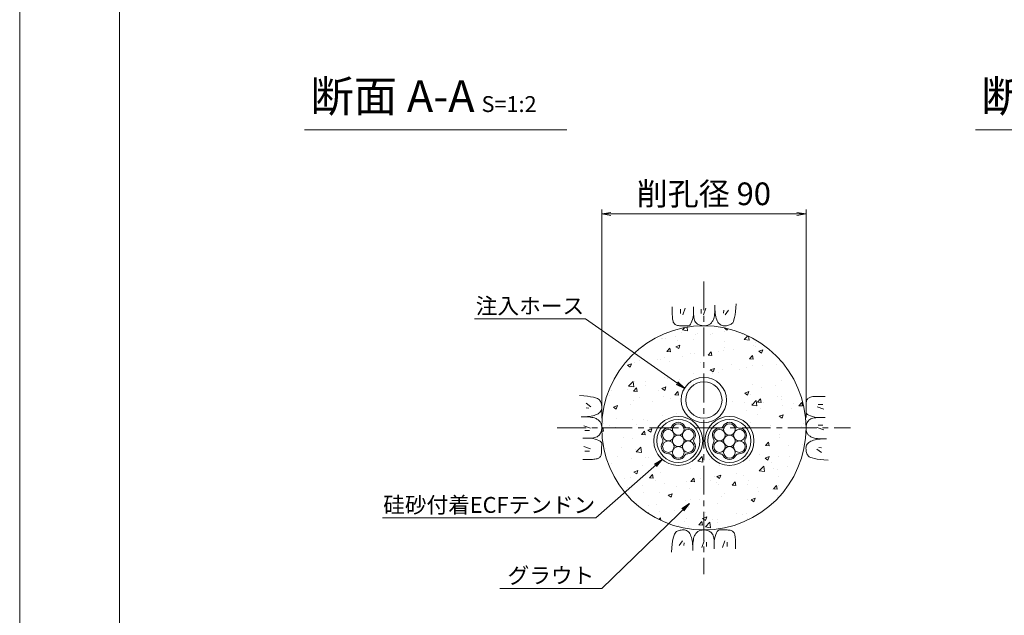
# Model space of a CAD drawing. Units: millimetres. Extents: x 0 to 1297, y 0 to 594.
# Drawn here: x 0 to 217, y 287 to 418 of the extents above; entities that cross this region are included whole.
import ezdxf
from ezdxf.enums import TextEntityAlignment as Align

# ---------------------------------------------------------------- set-up
doc = ezdxf.new("R2010")
doc.units = ezdxf.units.MM
doc.linetypes.add('CENTER', pattern=[101.6, 63.5, -12.7, 12.7, -12.7])
for name, color, linetype, lineweight in [('C-TTL', 2, 'Continuous', 18), ('D-BMK', 2, 'CENTER', 13), ('D-BYP', 5, 'Continuous', 13), ('D-STR-DIM', 7, 'Continuous', 13), ('D-STR-HTXT', 7, 'Continuous', 13), ('D-STR-MTXT', 7, 'Continuous', 13), ('D-STR-STR1', 1, 'Continuous', 18), ('D-STR-STR5', 6, 'Continuous', 13), ('D-STR-STR6', 4, 'Continuous', 18)]:
    doc.layers.add(name, color=color, linetype=linetype, lineweight=lineweight)
doc.layers.add('C-TTL2', color=2, linetype='Continuous', lineweight=18, plot=False)
doc.styles.add('MSG', font='MS Gothic.ttf')
doc.styles.add('YOKO_GOTHIC', font='MS Gothic.ttf')
doc.dimstyles.new('DIM5', dxfattribs={"dimscale": 0, "dimtxt": 3.5, "dimasz": 1, "dimexe": 0.5, "dimexo": 0.5, "dimgap": 0.5, "dimtad": 1, "dimdec": 0, "dimlfac": 5, "dimzin": 0, "dimdsep": 46, "dimtxsty": 'MSG', "dimblk": 'ehd5-4 _OPEN', "dimcen": 0.09, "dimclrd": 256, "dimclre": 256, "dimadec": 0, "dimazin": 0, "dimtfac": 1, "dimtdec": 0, "dimtmove": 2, "dimatfit": 3, "dimldrblk": 'ehd5-4 _OPEN', "dimfxl": 1, "dimtolj": 1, "dimtzin": 0, "dimlwd": -1, "dimlwe": -1, "dimarcsym": 0})

# ---------------------------------------------------------------- blocks, each defined once
blk = doc.blocks.new('sec-ih')
at = {"layer": 'D-STR-STR1', "ltscale": 0.05}
blk.add_circle((347.79, 303.64), 5, dxfattribs=at)
at = {"layer": 'D-STR-STR1'}
blk.add_circle((347.79, 303.64), 4, dxfattribs=at)
blk = doc.blocks.new('ehd5-4 _OPEN')
at = {"color": 0, "linetype": 'ByBlock', "lineweight": -2}
for p, q in [((-1, 0.166667), (0, 0)), ((-1, -0.166667), (0, 0)), ((0, 0), (-1, 0))]:
    blk.add_line(p, q, dxfattribs=at)
blk = doc.blocks.new('wire6')
at = {"layer": 'D-STR-STR5'}
for centre in [(367.42, 298.39), (365.23, 297.13), (367.42, 295.86), (369.61, 297.13), (365.23, 294.59), (369.61, 294.59), (367.42, 293.33)]:
    blk.add_circle(centre, 1.27, dxfattribs=at)
for centre, radius, start, end in [((367.42, 298.39), 1.57, 26.8548, 153.1452), ((365.23, 297.13), 1.57, 86.8548, 213.1452), ((365.35, 299.44), 0.75, 266.8548, 333.1452), ((369.49, 299.44), 0.75, 206.8548, 273.1452), ((369.61, 297.13), 1.57, 326.8548, 93.1452), ((365.23, 294.59), 1.57, 146.8548, 273.1452), ((363.29, 295.86), 0.75, 326.8548, 33.1452), ((369.61, 294.59), 1.57, 266.8548, 33.1452), ((371.55, 295.86), 0.75, 146.8548, 213.1452), ((365.35, 292.28), 0.75, 26.8548, 93.1452), ((369.49, 292.28), 0.75, 86.8548, 153.1452), ((367.42, 293.33), 1.57, 206.8548, 333.1452)]:
    blk.add_arc(centre, radius, start, end, dxfattribs=at)
blk = doc.blocks.new('wire6+sh')
at = {"layer": 'D-STR-STR6'}
for radius in [5.4, 4.75]:
    blk.add_circle((369.8, 325.76), radius, dxfattribs=at)
blk.add_blockref('wire6', (2.38, 29.9))

msp = doc.modelspace()

# ---------------------------------------------------------------- hatches: boundary and pattern name
at = {"layer": 'D-BYP', "ltscale": 0.05}
h = msp.add_hatch(dxfattribs=at)
h.set_pattern_fill('AR-CONC', color=256, scale=0.05)
h.paths.add_polyline_path([(128.192, 327.847, 1), (173.192, 327.847, 1)])
h.paths.add_polyline_path([(161.727, 324.974, -1), (150.927, 324.974, -1)], flags=16)
h.paths.add_polyline_path([(161.077, 324.974, -1), (151.577, 324.974, -1)], flags=0)
h.paths.add_polyline_path([(159.832, 325.384, 0.2975923), (159.832, 324.564, -0.614545), (158.434, 322.143, 0.2975923), (157.724, 321.733, -0.614545), (154.929, 321.733, 0.2975923), (154.219, 322.143, -0.614545), (152.821, 324.564, 0.2975923), (152.821, 325.384, -0.614545), (154.219, 327.805, 0.2975923), (154.929, 328.215, -0.614545), (157.724, 328.215, 0.2975923), (158.434, 327.805, -0.614545)], flags=0)
h.paths.add_polyline_path([(159.787, 326.24, -0.4142136), (158.52, 324.974, -0.4142136), (159.787, 323.707, -0.767327), (157.423, 323.074, -0.1316525), (157.593, 322.44, -1), (155.06, 322.44, -0.1316525), (155.23, 323.074, -0.767327), (152.866, 323.707, -0.4142136), (154.133, 324.974, -0.4142136), (152.866, 326.24, -0.767327), (155.23, 326.874, -0.1316525), (155.06, 327.507, -1), (157.593, 327.507, -0.1316525), (157.423, 326.874, -0.767327)], flags=0)
h.paths.add_polyline_path([(145.692, 333.983, -1), (155.692, 333.983, -1)], flags=16)
h.paths.add_polyline_path([(146.692, 333.983, -1), (154.692, 333.983, -1)], flags=0)
h.paths.add_polyline_path([(157.593, 324.974, -1), (155.06, 324.974, -1)], flags=0)
h.paths.add_polyline_path([(150.458, 324.974, -1), (139.658, 324.974, -1)], flags=16)
h.paths.add_polyline_path([(149.808, 324.974, -1), (140.308, 324.974, -1)], flags=0)
h.paths.add_polyline_path([(148.564, 325.384, 0.2975923), (148.564, 324.564, -0.614545), (147.166, 322.143, 0.2975923), (146.456, 321.733, -0.614545), (143.661, 321.733, 0.2975923), (142.95, 322.143, -0.614545), (141.553, 324.564, 0.2975923), (141.553, 325.384, -0.614545), (142.95, 327.805, 0.2975923), (143.661, 328.215, -0.614545), (146.456, 328.215, 0.2975923), (147.166, 327.805, -0.614545)], flags=0)
h.paths.add_polyline_path([(148.519, 326.24, -0.4142136), (147.252, 324.974, -0.4142136), (148.519, 323.707, -0.767327), (146.155, 323.074, -0.1316525), (146.325, 322.44, -1), (143.792, 322.44, -0.1316525), (143.961, 323.074, -0.767327), (141.598, 323.707, -0.4142136), (142.864, 324.974, -0.4142136), (141.598, 326.24, -0.767327), (143.961, 326.874, -0.1316525), (143.792, 327.507, -1), (146.325, 327.507, -0.1316525), (146.155, 326.874, -0.767327)], flags=0)
h.paths.add_polyline_path([(146.325, 324.974, -1), (143.792, 324.974, -1)], flags=0)

# ---------------------------------------------------------------- linework, layer by layer
at = {"layer": 'C-TTL'}
msp.add_line((22, 22), (22, 572), dxfattribs=at)
at = {"layer": 'C-TTL2'}
msp.add_lwpolyline([(0, 0), (841, 0), (841, 594), (0, 594)], close=True, dxfattribs=at)
at = {"layer": 'D-BMK', "ltscale": 0.1}
for p, q in [((150.692, 360.129), (150.692, 295.564)), ((118.41, 327.847), (182.975, 327.847))]:
    msp.add_line(p, q, dxfattribs=at)
at = {"layer": 'D-BYP', "ltscale": 0.05}
for p, q in [((143.746, 354.532), (143.745, 353.596)), ((143.745, 353.596), (143.745, 352.863)), ((145.527, 354.032), (145.527, 353.03)), ((146.591, 354.251), (146.09, 352.779)), ((148.442, 354.532), (148.44, 352.865)), ((150.081, 354.032), (150.081, 353.03)), ((151.146, 354.251), (150.645, 352.779)), ((153.09, 353.322), (153.116, 353.789)), ((153.116, 353.789), (153.132, 354.309)), ((153.132, 354.309), (153.138, 354.881)), ((153.137, 354.533), (153.137, 354.513)), ((153.137, 354.513), (153.137, 354.494)), ((153.137, 354.494), (153.137, 354.396)), ((153.137, 354.396), (153.137, 354.351)), ((153.137, 354.351), (153.145, 353.898)), ((153.145, 353.898), (153.169, 353.47)), ((155.113, 353.781), (155.05, 353.155)), ((156.146, 353.781), (155.363, 352.748)), ((157.566, 352.791), (157.667, 353.496)), ((157.667, 353.496), (157.756, 354.307)), ((157.756, 354.307), (157.834, 355.223)), ((143.745, 352.863), (143.751, 352.39)), ((143.751, 352.39), (143.769, 352.096)), ((143.769, 352.096), (143.8, 351.828)), ((143.8, 351.828), (143.844, 351.585)), ((143.844, 351.585), (143.9, 351.368)), ((143.9, 351.368), (143.968, 351.176)), ((147.917, 350.981), (148.057, 351.334)), ((148.057, 351.334), (148.192, 351.766)), ((148.192, 351.766), (148.319, 352.276)), ((148.319, 352.276), (148.44, 352.865)), ((148.44, 352.865), (148.451, 352.506)), ((148.451, 352.506), (148.484, 352.179)), ((148.484, 352.179), (148.539, 351.882)), ((148.539, 351.882), (148.616, 351.616)), ((148.616, 351.616), (148.714, 351.38)), ((148.714, 351.38), (148.835, 351.176)), ((152.54, 351.268), (152.633, 351.421)), ((152.633, 351.421), (152.722, 351.585)), ((152.722, 351.585), (152.807, 351.761)), ((152.807, 351.761), (152.884, 351.969)), ((152.884, 351.969), (152.951, 352.23)), ((152.951, 352.23), (153.007, 352.542)), ((153.007, 352.542), (153.054, 352.906)), ((153.054, 352.906), (153.09, 353.322)), ((153.169, 353.47), (153.209, 353.066)), ((153.209, 353.066), (153.265, 352.687)), ((153.265, 352.687), (153.338, 352.332)), ((153.338, 352.332), (153.426, 352.002)), ((153.426, 352.002), (153.531, 351.696)), ((153.531, 351.696), (153.651, 351.415)), ((153.651, 351.415), (153.788, 351.163)), ((157.195, 351.306), (157.33, 351.696)), ((157.33, 351.696), (157.454, 352.191)), ((157.454, 352.191), (157.566, 352.791)), ((143.968, 351.176), (144.049, 351.01)), ((144.049, 351.01), (144.142, 350.87)), ((144.142, 350.87), (144.252, 350.751)), ((144.252, 350.751), (144.381, 350.647)), ((144.381, 350.647), (144.531, 350.559)), ((144.531, 350.559), (144.7, 350.487)), ((144.7, 350.487), (144.889, 350.431)), ((144.889, 350.431), (145.097, 350.391)), ((145.097, 350.391), (145.326, 350.367)), ((145.326, 350.367), (145.574, 350.358)), ((145.574, 350.358), (145.827, 350.358)), ((145.827, 350.358), (146.069, 350.357)), ((146.069, 350.357), (146.299, 350.357)), ((146.299, 350.357), (146.519, 350.356)), ((146.519, 350.356), (146.728, 350.356)), ((146.728, 350.356), (146.926, 350.355)), ((146.926, 350.355), (147.112, 350.355)), ((147.112, 350.355), (147.288, 350.354)), ((147.288, 350.354), (147.455, 350.393)), ((147.455, 350.393), (147.615, 350.511)), ((147.615, 350.511), (147.769, 350.707)), ((147.769, 350.707), (147.917, 350.981)), ((148.835, 351.176), (148.978, 351.002)), ((148.978, 351.002), (149.143, 350.859)), ((149.143, 350.859), (149.321, 350.739)), ((149.321, 350.739), (149.504, 350.636)), ((149.504, 350.636), (149.691, 350.548)), ((149.691, 350.548), (149.882, 350.476)), ((149.882, 350.476), (150.078, 350.42)), ((150.078, 350.42), (150.279, 350.38)), ((150.279, 350.38), (150.483, 350.355)), ((150.483, 350.355), (150.692, 350.347)), ((150.692, 350.347), (150.898, 350.352)), ((150.898, 350.352), (151.092, 350.368)), ((151.092, 350.368), (151.274, 350.394)), ((151.274, 350.394), (151.444, 350.431)), ((151.444, 350.431), (151.602, 350.479)), ((151.602, 350.479), (151.749, 350.538)), ((151.749, 350.538), (151.884, 350.608)), ((151.884, 350.608), (152.007, 350.688)), ((152.007, 350.688), (152.123, 350.78)), ((152.123, 350.78), (152.234, 350.884)), ((152.234, 350.884), (152.34, 351)), ((152.34, 351), (152.442, 351.128)), ((152.442, 351.128), (152.54, 351.268)), ((153.788, 351.163), (153.942, 350.944)), ((153.942, 350.944), (154.111, 350.759)), ((154.111, 350.759), (154.297, 350.608)), ((154.297, 350.608), (154.498, 350.49)), ((154.498, 350.49), (154.716, 350.405)), ((154.716, 350.405), (154.95, 350.354)), ((154.95, 350.354), (155.2, 350.337)), ((155.2, 350.337), (155.453, 350.345)), ((155.453, 350.345), (155.693, 350.368)), ((155.693, 350.368), (155.922, 350.407)), ((155.922, 350.407), (156.139, 350.462)), ((156.139, 350.462), (156.344, 350.533)), ((156.344, 350.533), (156.538, 350.62)), ((156.538, 350.62), (156.72, 350.723)), ((156.72, 350.723), (156.889, 350.842)), ((156.889, 350.842), (157.048, 351.022)), ((157.048, 351.022), (157.195, 351.306)), ((124.232, 334.91), (123.317, 334.988)), ((125.043, 334.821), (124.232, 334.91)), ((125.748, 334.72), (125.043, 334.821)), ((126.348, 334.608), (125.748, 334.72)), ((126.843, 334.484), (126.348, 334.608)), ((127.233, 334.349), (126.843, 334.484)), ((127.518, 334.202), (127.233, 334.349)), ((127.697, 334.044), (127.518, 334.202)), ((127.816, 333.874), (127.697, 334.044)), ((173.405, 334.009), (173.333, 333.84)), ((173.492, 334.158), (173.405, 334.009)), ((173.596, 334.287), (173.492, 334.158)), ((173.715, 334.397), (173.596, 334.287)), ((173.856, 334.49), (173.715, 334.397)), ((174.022, 334.571), (173.856, 334.49)), ((174.213, 334.64), (174.022, 334.571)), ((174.43, 334.696), (174.213, 334.64)), ((174.673, 334.739), (174.43, 334.696)), ((174.942, 334.77), (174.673, 334.739)), ((175.236, 334.789), (174.942, 334.77)), ((175.708, 334.795), (175.236, 334.789)), ((176.442, 334.794), (175.708, 334.795)), ((177.378, 334.793), (176.442, 334.794)), ((124.758, 333.3), (125.791, 332.518)), ((124.758, 332.267), (125.384, 332.204)), ((127.919, 333.692), (127.816, 333.874)), ((128.006, 333.499), (127.919, 333.692)), ((128.077, 333.294), (128.006, 333.499)), ((128.049, 331.653), (128.134, 331.87)), ((128.132, 333.076), (128.077, 333.294)), ((128.171, 332.848), (128.132, 333.076)), ((128.134, 331.87), (128.185, 332.105)), ((128.195, 332.607), (128.171, 332.848)), ((128.185, 332.105), (128.202, 332.355)), ((128.202, 332.355), (128.195, 332.607)), ((173.202, 332.02), (173.201, 331.811)), ((173.201, 331.811), (173.201, 331.614)), ((173.203, 332.471), (173.202, 332.24)), ((173.202, 332.24), (173.202, 332.02)), ((173.204, 332.965), (173.203, 332.712)), ((173.203, 332.712), (173.203, 332.471)), ((173.212, 333.213), (173.204, 332.965)), ((173.237, 333.442), (173.212, 333.213)), ((173.277, 333.651), (173.237, 333.442)), ((173.333, 333.84), (173.277, 333.651)), ((177.096, 331.948), (175.625, 332.449)), ((176.877, 333.013), (175.875, 333.013)), ((124.23, 330.287), (123.659, 330.292)), ((124.006, 330.292), (124.026, 330.292)), ((124.026, 330.292), (124.045, 330.292)), ((124.045, 330.292), (124.143, 330.292)), ((124.143, 330.292), (124.189, 330.292)), ((124.189, 330.292), (124.641, 330.3)), ((124.75, 330.271), (124.23, 330.287)), ((124.641, 330.3), (125.07, 330.323)), ((125.218, 330.245), (124.75, 330.271)), ((125.07, 330.323), (125.473, 330.363)), ((125.634, 330.208), (125.218, 330.245)), ((125.473, 330.363), (125.853, 330.42)), ((125.998, 330.162), (125.634, 330.208)), ((125.853, 330.42), (126.207, 330.492)), ((126.31, 330.105), (125.998, 330.162)), ((126.207, 330.492), (126.538, 330.58)), ((126.57, 330.038), (126.31, 330.105)), ((126.538, 330.58), (126.843, 330.685)), ((126.778, 329.961), (126.57, 330.038)), ((126.954, 329.877), (126.778, 329.961)), ((126.843, 330.685), (127.125, 330.806)), ((127.119, 329.788), (126.954, 329.877)), ((127.271, 329.694), (127.119, 329.788)), ((127.125, 330.806), (127.377, 330.943)), ((127.411, 329.597), (127.271, 329.694)), ((127.377, 330.943), (127.595, 331.096)), ((127.595, 331.096), (127.78, 331.265)), ((127.78, 331.265), (127.932, 331.451)), ((127.932, 331.451), (128.049, 331.653)), ((173.201, 331.614), (173.2, 331.427)), ((173.2, 331.427), (173.2, 331.251)), ((173.2, 331.251), (173.239, 331.084)), ((173.239, 331.084), (173.356, 330.924)), ((173.356, 330.924), (173.552, 330.77)), ((173.552, 330.77), (173.827, 330.623)), ((173.827, 330.623), (174.18, 330.482)), ((174.021, 329.704), (173.848, 329.561)), ((174.226, 329.825), (174.021, 329.704)), ((174.18, 330.482), (174.612, 330.348)), ((174.461, 329.924), (174.226, 329.825)), ((174.727, 330.001), (174.461, 329.924)), ((174.612, 330.348), (175.122, 330.22)), ((175.024, 330.055), (174.727, 330.001)), ((175.352, 330.088), (175.024, 330.055)), ((175.122, 330.22), (175.71, 330.099)), ((175.711, 330.099), (175.352, 330.088)), ((177.377, 330.098), (175.711, 330.099)), ((124.289, 328.3), (125.76, 327.799)), ((127.539, 329.495), (127.411, 329.597)), ((127.655, 329.388), (127.539, 329.495)), ((127.759, 329.277), (127.655, 329.388)), ((127.851, 329.162), (127.759, 329.277)), ((127.931, 329.039), (127.851, 329.162)), ((128.001, 328.904), (127.931, 329.039)), ((128.06, 328.757), (128.001, 328.904)), ((128.108, 328.598), (128.06, 328.757)), ((128.145, 328.428), (128.108, 328.598)), ((128.172, 328.246), (128.145, 328.428)), ((128.16, 327.433), (128.184, 327.638)), ((128.187, 328.052), (128.172, 328.246)), ((128.184, 327.638), (128.192, 327.847)), ((128.192, 327.847), (128.187, 328.052)), ((173.201, 328.056), (173.192, 327.847)), ((173.192, 327.847), (173.197, 327.641)), ((173.197, 327.641), (173.213, 327.448)), ((173.225, 328.261), (173.201, 328.056)), ((173.265, 328.461), (173.225, 328.261)), ((173.321, 328.657), (173.265, 328.461)), ((173.393, 328.848), (173.321, 328.657)), ((173.481, 329.035), (173.393, 328.848)), ((173.585, 329.218), (173.481, 329.035)), ((173.705, 329.396), (173.585, 329.218)), ((173.848, 329.561), (173.705, 329.396)), ((177.096, 327.394), (175.625, 327.894)), ((176.877, 328.458), (175.875, 328.458)), ((124.008, 325.596), (125.674, 325.595)), ((124.508, 327.236), (125.509, 327.236)), ((125.674, 325.595), (126.033, 325.606)), ((126.263, 325.474), (125.674, 325.595)), ((126.033, 325.606), (126.361, 325.638)), ((126.773, 325.346), (126.263, 325.474)), ((126.361, 325.638), (126.657, 325.693)), ((126.657, 325.693), (126.924, 325.77)), ((127.205, 325.212), (126.773, 325.346)), ((126.924, 325.77), (127.159, 325.869)), ((127.159, 325.869), (127.364, 325.99)), ((127.364, 325.99), (127.537, 326.133)), ((127.537, 326.133), (127.68, 326.298)), ((127.68, 326.298), (127.8, 326.476)), ((127.8, 326.476), (127.904, 326.659)), ((127.904, 326.659), (127.991, 326.846)), ((127.991, 326.846), (128.063, 327.037)), ((128.063, 327.037), (128.119, 327.233)), ((128.119, 327.233), (128.16, 327.433)), ((173.213, 327.448), (173.24, 327.266)), ((173.24, 327.266), (173.277, 327.095)), ((173.277, 327.095), (173.325, 326.937)), ((173.325, 326.937), (173.384, 326.79)), ((173.384, 326.79), (173.454, 326.655)), ((173.454, 326.655), (173.534, 326.532)), ((173.534, 326.532), (173.626, 326.417)), ((173.626, 326.417), (173.73, 326.306)), ((173.73, 326.306), (173.846, 326.199)), ((173.846, 326.199), (173.974, 326.097)), ((173.974, 326.097), (174.114, 325.999)), ((174.114, 325.999), (174.266, 325.906)), ((174.266, 325.906), (174.43, 325.817)), ((174.43, 325.817), (174.606, 325.733)), ((174.606, 325.733), (174.815, 325.656)), ((174.815, 325.656), (175.075, 325.589)), ((175.075, 325.589), (175.387, 325.532)), ((175.387, 325.532), (175.751, 325.485)), ((175.911, 325.33), (175.532, 325.274)), ((175.751, 325.485), (176.167, 325.449)), ((176.315, 325.37), (175.911, 325.33)), ((176.167, 325.449), (176.635, 325.423)), ((176.743, 325.394), (176.315, 325.37)), ((176.635, 325.423), (177.155, 325.407)), ((177.196, 325.402), (176.743, 325.394)), ((177.155, 325.407), (177.726, 325.402)), ((177.242, 325.402), (177.196, 325.402)), ((177.339, 325.402), (177.242, 325.402)), ((177.359, 325.402), (177.339, 325.402)), ((177.379, 325.402), (177.359, 325.402)), ((124.289, 323.746), (125.76, 323.245)), ((127.558, 325.071), (127.205, 325.212)), ((127.833, 324.924), (127.558, 325.071)), ((128.029, 324.77), (127.833, 324.924)), ((128.146, 324.61), (128.029, 324.77)), ((128.185, 324.442), (128.146, 324.61)), ((128.182, 323.223), (128.183, 323.454)), ((128.182, 322.981), (128.182, 323.223)), ((128.183, 323.674), (128.184, 323.882)), ((128.183, 323.454), (128.183, 323.674)), ((128.184, 324.267), (128.185, 324.442)), ((128.184, 324.08), (128.184, 324.267)), ((128.184, 323.882), (128.184, 324.08)), ((173.2, 323.589), (173.183, 323.339)), ((173.183, 323.339), (173.19, 323.087)), ((173.251, 323.823), (173.2, 323.589)), ((173.335, 324.041), (173.251, 323.823)), ((173.453, 324.243), (173.335, 324.041)), ((173.605, 324.428), (173.453, 324.243)), ((173.79, 324.598), (173.605, 324.428)), ((174.008, 324.751), (173.79, 324.598)), ((174.26, 324.888), (174.008, 324.751)), ((174.541, 325.009), (174.26, 324.888)), ((174.847, 325.113), (174.541, 325.009)), ((175.177, 325.202), (174.847, 325.113)), ((175.532, 325.274), (175.177, 325.202)), ((176.627, 322.394), (175.594, 323.176)), ((176.627, 323.427), (176.001, 323.489)), ((124.508, 322.681), (125.509, 322.681)), ((126.712, 320.955), (126.955, 320.998)), ((126.955, 320.998), (127.172, 321.054)), ((127.172, 321.054), (127.363, 321.122)), ((127.363, 321.122), (127.529, 321.203)), ((127.529, 321.203), (127.669, 321.297)), ((127.669, 321.297), (127.789, 321.406)), ((127.789, 321.406), (127.892, 321.536)), ((127.892, 321.536), (127.98, 321.685)), ((127.98, 321.685), (128.052, 321.854)), ((128.052, 321.854), (128.108, 322.043)), ((128.108, 322.043), (128.148, 322.252)), ((128.148, 322.252), (128.173, 322.48)), ((128.173, 322.48), (128.181, 322.729)), ((128.181, 322.729), (128.182, 322.981)), ((173.19, 323.087), (173.213, 322.846)), ((173.213, 322.846), (173.253, 322.617)), ((173.253, 322.617), (173.308, 322.4)), ((173.308, 322.4), (173.379, 322.195)), ((173.379, 322.195), (173.466, 322.001)), ((173.466, 322.001), (173.569, 321.82)), ((173.569, 321.82), (173.688, 321.65)), ((173.688, 321.65), (173.867, 321.491)), ((173.867, 321.491), (174.152, 321.345)), ((174.152, 321.345), (174.541, 321.209)), ((174.541, 321.209), (175.036, 321.086)), ((175.036, 321.086), (175.637, 320.973)), ((175.637, 320.973), (176.342, 320.873)), ((124.007, 320.9), (124.943, 320.9)), ((124.943, 320.9), (125.676, 320.899)), ((125.676, 320.899), (126.149, 320.905)), ((126.149, 320.905), (126.443, 320.924)), ((126.443, 320.924), (126.712, 320.955)), ((176.342, 320.873), (177.153, 320.783)), ((177.153, 320.783), (178.068, 320.706)), ((144.055, 303.998), (143.931, 303.503)), ((144.19, 304.388), (144.055, 303.998)), ((144.337, 304.672), (144.19, 304.388)), ((144.495, 304.852), (144.337, 304.672)), ((144.665, 304.971), (144.495, 304.852)), ((144.847, 305.073), (144.665, 304.971)), ((145.04, 305.16), (144.847, 305.073)), ((145.246, 305.232), (145.04, 305.16)), ((145.463, 305.287), (145.246, 305.232)), ((145.692, 305.326), (145.463, 305.287)), ((145.932, 305.349), (145.692, 305.326)), ((146.185, 305.357), (145.932, 305.349)), ((146.435, 305.339), (146.185, 305.357)), ((146.669, 305.288), (146.435, 305.339)), ((146.887, 305.204), (146.669, 305.288)), ((147.088, 305.086), (146.887, 305.204)), ((147.274, 304.935), (147.088, 305.086)), ((147.443, 304.75), (147.274, 304.935)), ((147.596, 304.531), (147.443, 304.75)), ((147.733, 304.279), (147.596, 304.531)), ((147.854, 303.998), (147.733, 304.279)), ((147.959, 303.692), (147.854, 303.998)), ((148.047, 303.362), (147.959, 303.692)), ((148.501, 303.724), (148.434, 303.464)), ((148.578, 303.933), (148.501, 303.724)), ((148.663, 304.109), (148.578, 303.933)), ((148.752, 304.273), (148.663, 304.109)), ((148.845, 304.425), (148.752, 304.273)), ((148.943, 304.566), (148.845, 304.425)), ((149.045, 304.693), (148.943, 304.566)), ((149.151, 304.81), (149.045, 304.693)), ((149.262, 304.913), (149.151, 304.81)), ((149.377, 305.005), (149.262, 304.913)), ((149.501, 305.086), (149.377, 305.005)), ((149.636, 305.155), (149.501, 305.086)), ((149.782, 305.214), (149.636, 305.155)), ((149.941, 305.262), (149.782, 305.214)), ((150.111, 305.3), (149.941, 305.262)), ((150.293, 305.326), (150.111, 305.3)), ((150.487, 305.342), (150.293, 305.326)), ((150.692, 305.347), (150.487, 305.342)), ((150.901, 305.338), (150.692, 305.347)), ((151.106, 305.314), (150.901, 305.338)), ((151.306, 305.274), (151.106, 305.314)), ((151.502, 305.218), (151.306, 305.274)), ((151.694, 305.146), (151.502, 305.218)), ((151.881, 305.058), (151.694, 305.146)), ((152.063, 304.954), (151.881, 305.058)), ((152.242, 304.835), (152.063, 304.954)), ((152.407, 304.692), (152.242, 304.835)), ((152.549, 304.518), (152.407, 304.692)), ((152.67, 304.313), (152.549, 304.518)), ((152.769, 304.078), (152.67, 304.313)), ((152.846, 303.812), (152.769, 304.078)), ((152.901, 303.515), (152.846, 303.812)), ((153.193, 303.928), (153.065, 303.418)), ((153.327, 304.359), (153.193, 303.928)), ((153.468, 304.712), (153.327, 304.359)), ((153.615, 304.987), (153.468, 304.712)), ((153.769, 305.183), (153.615, 304.987)), ((153.93, 305.3), (153.769, 305.183)), ((154.097, 305.339), (153.93, 305.3)), ((154.272, 305.339), (154.097, 305.339)), ((154.459, 305.339), (154.272, 305.339)), ((154.657, 305.338), (154.459, 305.339)), ((154.866, 305.338), (154.657, 305.338)), ((155.085, 305.337), (154.866, 305.338)), ((155.316, 305.337), (155.085, 305.337)), ((155.558, 305.336), (155.316, 305.337)), ((155.811, 305.336), (155.558, 305.336)), ((156.059, 305.327), (155.811, 305.336)), ((156.288, 305.303), (156.059, 305.327)), ((156.496, 305.263), (156.288, 305.303)), ((156.685, 305.207), (156.496, 305.263)), ((156.854, 305.135), (156.685, 305.207)), ((157.003, 305.047), (156.854, 305.135)), ((157.133, 304.943), (157.003, 305.047)), ((157.242, 304.824), (157.133, 304.943)), ((157.336, 304.684), (157.242, 304.824)), ((157.417, 304.518), (157.336, 304.684)), ((157.485, 304.326), (157.417, 304.518)), ((157.541, 304.109), (157.485, 304.326)), ((157.585, 303.866), (157.541, 304.109)), ((157.616, 303.598), (157.585, 303.866)), ((143.718, 302.197), (143.629, 301.387)), ((143.819, 302.903), (143.718, 302.197)), ((143.931, 303.503), (143.819, 302.903)), ((145.239, 301.913), (146.022, 302.946)), ((146.272, 301.913), (146.335, 302.539)), ((148.12, 303.007), (148.047, 303.362)), ((148.176, 302.628), (148.12, 303.007)), ((148.216, 302.224), (148.176, 302.628)), ((148.24, 301.796), (148.216, 302.224)), ((148.248, 301.343), (148.24, 301.796)), ((148.268, 301.904), (148.253, 301.385)), ((148.295, 302.372), (148.268, 301.904)), ((148.331, 302.788), (148.295, 302.372)), ((148.377, 303.152), (148.331, 302.788)), ((148.434, 303.464), (148.377, 303.152)), ((150.239, 301.443), (150.74, 302.914)), ((151.303, 301.662), (151.303, 302.664)), ((152.934, 303.187), (152.901, 303.515)), ((152.944, 302.829), (152.934, 303.187)), ((152.943, 301.162), (152.944, 302.829)), ((153.065, 303.418), (152.944, 302.829)), ((154.794, 301.443), (155.295, 302.914)), ((155.858, 301.662), (155.858, 302.664)), ((157.634, 303.304), (157.616, 303.598)), ((157.64, 302.831), (157.634, 303.304)), ((157.639, 301.162), (157.64, 302.097)), ((157.64, 302.097), (157.64, 302.831)), ((143.629, 301.387), (143.551, 300.471)), ((148.253, 301.385), (148.247, 300.813)), ((148.247, 301.297), (148.248, 301.343)), ((148.247, 301.2), (148.247, 301.297)), ((148.247, 301.18), (148.247, 301.2)), ((148.247, 301.161), (148.247, 301.18))]:
    msp.add_line(p, q, dxfattribs=at)
msp.add_circle((150.692, 327.847), 22.5, dxfattribs=at)
at = {"layer": 'D-STR-DIM', "ltscale": 0.05}
for p, q in [((62.766, 393.511), (120.537, 393.511)), ((210.533, 393.511), (268.304, 393.511)), ((128.19, 329.95), (128.19, 375.995)), ((173.203, 330.099), (173.203, 375.995)), ((128.19, 374.995), (173.203, 374.995))]:
    msp.add_line(p, q, dxfattribs=at)
at = {"layer": 'D-STR-DIM', "linetype": 'Continuous', "ltscale": 0.05}
for p, q in [((130.19, 375.328), (128.19, 374.995)), ((171.203, 375.328), (173.203, 374.995)), ((130.19, 374.662), (128.19, 374.995)), ((128.19, 374.995), (130.19, 374.995)), ((171.203, 374.662), (173.203, 374.995)), ((173.203, 374.995), (171.203, 374.995))]:
    msp.add_line(p, q, dxfattribs=at)

# ---------------------------------------------------------------- block references
for name, p in [('sec-ih', (-197.102, 30.341)), ('wire6+sh', (-213.476, -0.786))]:
    msp.add_blockref(name, p)
at = {"xscale": -1}
msp.add_blockref('wire6+sh', (514.861, -0.786), dxfattribs=at)

# ---------------------------------------------------------------- texts
at = {"layer": 'D-STR-HTXT', "ltscale": 0.05, "style": 'YOKO_GOTHIC'}
msp.add_text('削孔径 90', height=5, dxfattribs=at).set_placement((150.696, 379.443), align=Align.MIDDLE_CENTER)
for s, p in [('注入ホース', (112.38, 351.882)), ('硅砂付着ECFテンドン', (103.411, 308.015)), ('グラウト', (116.996, 292.464))]:
    msp.add_text(s, height=3.5, dxfattribs=at).set_placement(p, align=Align.BOTTOM_CENTER)
at = {"layer": 'D-STR-HTXT', "char_height": 5, "attachment_point": 1, "style": 'YOKO_GOTHIC'}
for s, insert in [('{\\fMS PGothic|b0|i0|c128|p50;\\H1.4x;断面 A-A\\H0.71429x; \\H0.7x;S=1:2}', (64.032, 404.472)), ('{\\fMS PGothic|b0|i0|c128|p50;\\H1.4x;断面 B-B\\H0.71429x; \\H0.7x;S=1:2}', (211.799, 404.472))]:
    msp.add_mtext_dynamic_manual_height_columns(s, width=85.4467, gutter_width=12.5, heights=[0], dxfattribs=dict(at, insert=insert))

# ---------------------------------------------------------------- leaders
at = {"layer": 'D-STR-MTXT', "ltscale": 0.05}
for points in [[(146.438, 336.609), (124.618, 351.882), (100.142, 351.882)], [(141.532, 320.884), (126.893, 308.015), (79.93, 308.015)], [(147.502, 311.2), (128.228, 292.464), (105.764, 292.464)]]:
    msp.add_leader(points, dimstyle='DIM5', override={"dimscale": 1, "dimasz": 2}, dxfattribs=at)

doc.saveas('drawing.dxf')
